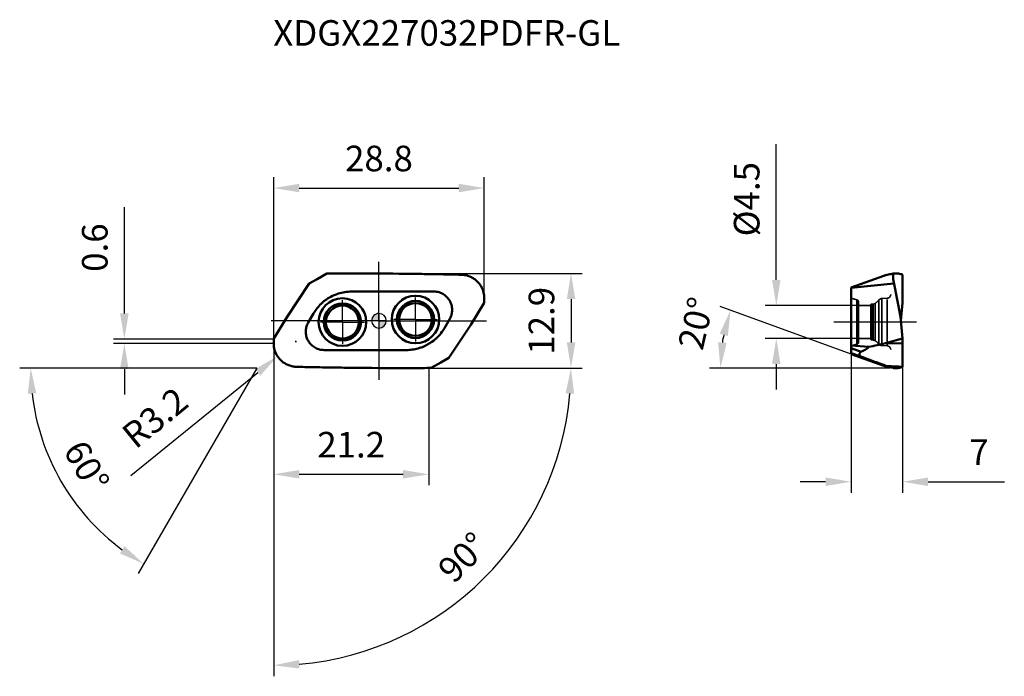
# Model space of a CAD drawing. Units: millimetres. Extents: x -49 to 86, y -49 to 41.
import ezdxf

# ---------------------------------------------------------------- set-up
doc = ezdxf.new("R2010")
doc.units = ezdxf.units.MM
doc.linetypes.add('CENTER2', pattern=[28.575, 19.05, -3.175, 3.175, -3.175])
doc.linetypes.add('DASHED2', pattern=[9.525, 6.35, -3.175])
for name, color, linetype, lineweight in [('1', 4, 'Continuous', 50), ('CUT', 1, 'Continuous', 25), ('SK2', 7, 'Continuous', 25), ('SK4', 2, 'CENTER2', 25), ('SKVIEW1', 4, 'Continuous', 50), ('SKVIEW2', 7, 'Continuous', 25), ('SKVIEW3', 1, 'DASHED2', 35), ('SKVIEW4', 2, 'CENTER2', 25)]:
    doc.layers.add(name, color=color, linetype=linetype, lineweight=lineweight)
doc.layers.add('SK6', color=5, linetype='Continuous')
doc.styles.add('simplex', font='txt.shx', dxfattribs={"height": 3.5})
doc.dimstyles.new('コピー - ISO-25', dxfattribs={"dimscale": 0, "dimtxt": 3.5, "dimasz": 3.5, "dimexe": 1.5, "dimexo": 0, "dimgap": 2.3, "dimtad": 1, "dimdec": 8, "dimdsep": 46, "dimtxsty": 'simplex', "dimcen": 0.09, "dimclrd": 256, "dimclre": 256, "dimclrt": 256, "dimadec": 0, "dimazin": 0, "dimtfac": 1, "dimtofl": 0, "dimtmove": 0, "dimatfit": 3, "dimfxl": 1, "dimtolj": 1, "dimlwd": -1, "dimlwe": -1, "dimarcsym": 0})

# ---------------------------------------------------------------- blocks, each defined once
blk = doc.blocks.new('zero block')
h = blk.add_hatch(color=7)
h.paths.add_polyline_path([(0, 1, 0.414214), (-1, 0), (0, 0)])
h.paths.add_polyline_path([(1, 0), (0, 0), (0, -1, 0.414214)])
at = {"color": 7, "ltscale": 0.2}
for p, q in [((-1, 0), (1, 0)), ((0, -1), (0, 1))]:
    blk.add_line(p, q, dxfattribs=at)
for start, end in [(90, 180), (180, 270), (0, 90), (270, 0)]:
    blk.add_arc((0, 0), 1, start, end, dxfattribs=at)
blk = doc.blocks.new('*D3')
at = {"layer": 'Defpoints', "color": 0}
for p in [(14.4, 18.15), (14.4, 3.1), (-14.4, -3.1)]:
    blk.add_point(p, dxfattribs=at)
at = {"layer": 'SK2'}
for p, q in [((-14.4, -3.1), (-14.4, 19.65)), ((14.4, 3.1), (14.4, 19.65)), ((-10.9, 18.15), (10.9, 18.15))]:
    blk.add_line(p, q, dxfattribs=at)
for points in [[(-10.9, 18.74), (-10.9, 17.57), (-14.4, 18.15)], [(10.9, 17.57), (10.9, 18.74), (14.4, 18.15)]]:
    blk.add_solid(points, dxfattribs=at)
at = {"layer": 'SK2', "insert": (0, 22.2), "char_height": 3.5, "attachment_point": 5, "style": 'simplex'}
blk.add_mtext('\\A1;28.8', dxfattribs=at)
blk = doc.blocks.new('*D4')
at = {"layer": 'Defpoints', "color": 0}
for p in [(-2.84, 6.47), (2.84, -6.47), (26.27, -6.47)]:
    blk.add_point(p, dxfattribs=at)
at = {"layer": 'SK2'}
for p, q in [((-2.84, 6.47), (27.77, 6.47)), ((26.27, 2.97), (26.27, -2.97)), ((2.84, -6.47), (27.77, -6.47))]:
    blk.add_line(p, q, dxfattribs=at)
for points in [[(26.85, 2.97), (25.69, 2.97), (26.27, 6.47)], [(25.69, -2.97), (26.85, -2.97), (26.27, -6.47)]]:
    blk.add_solid(points, dxfattribs=at)
at = {"layer": 'SK2', "insert": (22.22, 0), "char_height": 3.5, "attachment_point": 5, "rotation": 90, "style": 'simplex'}
blk.add_mtext('\\A1;12.9', dxfattribs=at)
blk = doc.blocks.new('*D5')
at = {"layer": 'Defpoints', "color": 0}
for p in [(-14.4, -3.1), (6.8, -6.45), (6.8, -21)]:
    blk.add_point(p, dxfattribs=at)
at = {"layer": 'SK2'}
for p, q in [((-14.4, -3.1), (-14.4, -22.5)), ((6.8, -6.45), (6.8, -22.5)), ((-10.9, -21), (3.3, -21))]:
    blk.add_line(p, q, dxfattribs=at)
for points in [[(-10.9, -20.41), (-10.9, -21.58), (-14.4, -21)], [(3.3, -21.58), (3.3, -20.41), (6.8, -21)]]:
    blk.add_solid(points, dxfattribs=at)
at = {"layer": 'SK2', "insert": (-3.8, -16.95), "char_height": 3.5, "attachment_point": 5, "style": 'simplex'}
blk.add_mtext('\\A1;21.2', dxfattribs=at)
blk = doc.blocks.new('*D6')
at = {"layer": 'Defpoints', "color": 0}
for p in [(-34.82, -2.5), (-14.4, -2.5), (-14.4, -3.1)]:
    blk.add_point(p, dxfattribs=at)
at = {"layer": 'SK2'}
for p, q in [((-34.82, 1), (-34.82, 15.52)), ((-14.4, -2.5), (-36.32, -2.5)), ((-14.4, -3.1), (-36.32, -3.1)), ((-34.82, -6.6), (-34.82, -10.1))]:
    blk.add_line(p, q, dxfattribs=at)
for points in [[(-35.41, 1), (-34.24, 1), (-34.82, -2.5)], [(-34.24, -6.6), (-35.41, -6.6), (-34.82, -3.1)]]:
    blk.add_solid(points, dxfattribs=at)
at = {"layer": 'SK2', "insert": (-38.87, 10.01), "char_height": 3.5, "attachment_point": 5, "rotation": 90, "style": 'simplex'}
blk.add_mtext('\\A1;0.6', dxfattribs=at)
blk = doc.blocks.new('*D7')
at = {"layer": 'Defpoints', "color": 0}
for p in [(64.59, -4.55), (71.59, -6.3), (71.59, -22.02)]:
    blk.add_point(p, dxfattribs=at)
at = {"layer": 'SKVIEW2'}
for p, q in [((64.59, -4.55), (64.59, -23.52)), ((71.59, -6.3), (71.59, -23.52)), ((61.09, -22.02), (57.59, -22.02)), ((75.09, -22.02), (85.53, -22.02))]:
    blk.add_line(p, q, dxfattribs=at)
for points in [[(61.09, -22.6), (61.09, -21.44), (64.59, -22.02)], [(75.09, -21.44), (75.09, -22.6), (71.59, -22.02)]]:
    blk.add_solid(points, dxfattribs=at)
at = {"layer": 'SKVIEW2', "insert": (82.06, -17.97), "char_height": 3.5, "attachment_point": 5, "style": 'simplex'}
blk.add_mtext('\\A1;7', dxfattribs=at)
blk = doc.blocks.new('*D8')
at = {"layer": 'Defpoints', "color": 0}
for p in [(-11.39, -2.83), (-13.88, -4.85)]:
    blk.add_point(p, dxfattribs=at)
at = {"layer": 'SK2'}
for p, q in [((-11.48, -2.83), (-11.3, -2.83)), ((-11.39, -2.92), (-11.39, -2.74)), ((-33.94, -21.16), (-16.59, -7.06))]:
    blk.add_line(p, q, dxfattribs=at)
blk.add_solid([(-16.23, -7.51), (-16.96, -6.61), (-13.88, -4.85)], dxfattribs=at)
at = {"layer": 'SK2', "insert": (-30.64, -13.26), "char_height": 3.5, "attachment_point": 5, "rotation": 39.1098, "style": 'simplex'}
blk.add_mtext('\\A1;R3.2', dxfattribs=at)
blk = doc.blocks.new('*D10')
at = {"layer": 'Defpoints', "color": 0}
for p in [(46.86, -3.79), (64.59, -4.55), (69.04, -6.17), (71.59, -6.47), (73.35, -6.47)]:
    blk.add_point(p, dxfattribs=at)
at = {"layer": 'SKVIEW2'}
for p, q in [((64.59, -4.55), (46.68, 1.96)), ((69.88, -6.47), (45.2, -6.47))]:
    blk.add_line(p, q, dxfattribs=at)
blk.add_arc((69.88, -6.47), 23.18, 168.6927, 171.3399, dxfattribs=at)
for points in [[(47.71, -2.08), (46.59, -1.77), (48.09, 1.44)], [(46.38, -2.94), (47.55, -3.03), (46.7, -6.47)]]:
    blk.add_solid(points, dxfattribs=at)
at = {"layer": 'SKVIEW2', "insert": (43.35, -0.35), "char_height": 3.5, "attachment_point": 5, "rotation": 77.0035, "style": 'simplex'}
blk.add_mtext('\\A1;20%%d', dxfattribs=at)
blk = doc.blocks.new('*D11')
at = {"layer": 'Defpoints', "color": 0}
for p in [(65.59, 2.08), (54.34, -2.42), (65.59, -2.42)]:
    blk.add_point(p, dxfattribs=at)
at = {"layer": 'SKVIEW2'}
for p, q in [((54.34, 5.58), (54.34, 24.18)), ((65.59, 2.08), (52.84, 2.08)), ((65.59, -2.42), (52.84, -2.42)), ((54.34, -5.92), (54.34, -9.42))]:
    blk.add_line(p, q, dxfattribs=at)
for points in [[(53.76, 5.58), (54.92, 5.58), (54.34, 2.08)], [(54.92, -5.92), (53.76, -5.92), (54.34, -2.42)]]:
    blk.add_solid(points, dxfattribs=at)
at = {"layer": 'SKVIEW2', "insert": (50.29, 16.63), "char_height": 3.5, "attachment_point": 5, "rotation": 90, "style": 'simplex'}
blk.add_mtext('\\A1;%%C4.5', dxfattribs=at)
blk = doc.blocks.new('*D12')
at = {"layer": 'Defpoints', "color": 0}
for p in [(-14.4, -2.44), (-14.4, -3.1), (2.84, -6.47), (27.77, -6.47), (25.63, -13.57)]:
    blk.add_point(p, dxfattribs=at)
at = {"layer": 'SK2'}
blk.add_line((-14.4, -6.47), (-14.4, -48.63), dxfattribs=at)
blk.add_arc((-14.4, -6.47), 40.66, 274.9338, 355.0663, dxfattribs=at)
for points in [[(26.69, -9.99), (25.53, -9.94), (26.26, -6.47)], [(-10.93, -46.4), (-10.88, -47.56), (-14.4, -47.13)]]:
    blk.add_solid(points, dxfattribs=at)
at = {"layer": 'SK2', "insert": (11.49, -32.36), "char_height": 3.5, "attachment_point": 5, "rotation": 45.0001, "style": 'simplex'}
blk.add_mtext('\\A1;90%%d', dxfattribs=at)
blk = doc.blocks.new('*D15')
at = {"layer": 'Defpoints', "color": 0}
for p in [(-13.75, -1.33), (-13.59, -1.05), (3.45, -6.47), (27.77, -6.47), (-45.77, -17.05)]:
    blk.add_point(p, dxfattribs=at)
at = {"layer": 'SK2'}
for q in [(-49.14, -6.47), (-32.93, -34.55)]:
    blk.add_line((-16.72, -6.47), q, dxfattribs=at)
blk.add_arc((-16.72, -6.47), 30.92, 186.4895, 233.5105, dxfattribs=at)
for points in [[(-46.86, -9.93), (-48.02, -10), (-47.64, -6.47)], [(-35.43, -31.82), (-34.79, -30.84), (-32.18, -33.25)]]:
    blk.add_solid(points, dxfattribs=at)
at = {"layer": 'SK2', "insert": (-39.99, -19.91), "char_height": 3.5, "attachment_point": 5, "rotation": 300, "style": 'simplex'}
blk.add_mtext('\\A1;60%%d', dxfattribs=at)

msp = doc.modelspace()

# ---------------------------------------------------------------- linework, layer by layer
at = {"layer": '1'}
for p, q in [((-8.45490096, 5.6914535), (-9.56421599, 5.08808292)), ((-7.13854218, 6.45145367), (-8.45490096, 5.6914535)), ((-7.0549314, 6.45224624), (-7.13854162, 6.45145357)), ((-2.36461685, 6.4714822), (-2.84014856, 6.47166338)), ((11.35642461, 6.29617624), (11.20001466, 6.2999999)), ((-9.56421598, 5.08808292), (-12.5576457, 0.55847288)), ((-3.75277189, 4.00000428), (7.50551581, 3.99999956)), ((14.40000051, 2.44153195), (14.39999988, 3.1)), ((12.55764087, -0.55846837), (14.40000047, 2.44153119)), ((-12.5576457, 0.55847288), (-14.40000146, -2.44153027)), ((-9.67060922, -0.24999058), (-8.94893012, 1.00000053)), ((9.67061697, 0.25000002), (8.94892995, -1.00000033)), ((9.56421599, -5.08808293), (12.55764087, -0.55846837)), ((-14.40000158, -2.4415325), (-14.40000025, -3.1)), ((3.7527784, -4.00000419), (-7.50552377, -4.00000177)), ((8.45490096, -5.6914535), (9.56421599, -5.08808293)), ((-11.35642461, -6.29617624), (-11.20001613, -6.29999987)), ((2.57818792, -6.47160415), (2.84014128, -6.47167428)), ((7.13854217, -6.45145361), (8.45490096, -5.6914535))]:
    msp.add_line(p, q, dxfattribs=at)
for centre, radius in [((-4.99695414, -0.17449748), 3.25346474), ((4.99695414, 0.17449748), 3.25346474), ((4.99695414, 0.17449748), 2.54488862), ((-4.99695414, -0.17449748), 2.54488862), ((-4.99695414, -0.17449748), 2.25), ((-4.99695414, -0.17449748), 2.25), ((-4.99695414, -0.17449748), 2.25), ((4.99695414, 0.17449748), 2.25)]:
    msp.add_circle(centre, radius, dxfattribs=at)
for centre, radius, start, end in [((-3.76027583, -1.98877743), 5.98652236, 118.2995140262, 122.1592680966), ((-3.76002176, -1.97699865), 5.97588513, 107.5500099432, 108.1151416969), ((3.7877035, 1.94592565), 5.93565018, 302.1550685027, 303.2597164432)]:
    msp.add_arc(centre, radius, start, end, dxfattribs=at)
for points, knots in [([(-4.42076418, 6.46906788), (-4.64032979, 6.46830636), (-5.51839675, 6.46467013), (-6.39645256, 6.45838182), (-7.0549314, 6.45224624)], [0, 0, 0, 0, 0.2500550586, 1, 1, 1, 1]), ([(6.69039011, 6.38784762), (5.93543789, 6.40075238), (2.91730607, 6.44642991), (-0.10118406, 6.46845456), (-2.36459394, 6.47161817)], [0, 0, 0, 0, 0.2501470466, 1, 1, 1, 1]), ([(11.20001466, 6.2999999), (10.82415158, 6.30836099), (9.32100632, 6.34084683), (7.81777209, 6.36927157), (6.69038571, 6.38789531)], [0, 0, 0, 0, 0.2500545408, 1, 1, 1, 1]), ([(14.3999972, 3.09999982), (14.39999572, 3.27349907), (14.37158084, 3.62117472), (14.2453405, 4.12843998), (14.03792098, 4.60842682), (13.75592857, 5.04864044), (13.40625417, 5.43736565), (12.99791003, 5.76392441), (12.54242445, 6.02036328), (12.21466367, 6.13983656), (12.04735224, 6.185765)], [0, 0, 0, 0, 0.1249920639, 0.2500070105, 0.3749957234, 0.5000034999, 0.6249975708, 0.7499957891, 0.8750068048, 1, 1, 1, 1]), ([(-8.60687393, 1.52674097), (-8.4303603, 1.76871631), (-8.1387898, 2.11352733), (-7.7017668, 2.52409201), (-7.46834057, 2.71258147), (-7.34877997, 2.80292258)], [0, 0, 0, 0, 0.4998365417, 0.7499203459, 1, 1, 1, 1]), ([(-5.56198046, 3.72073838), (-5.27017214, 3.81285475), (-4.67171024, 3.95317863), (-4.05877524, 3.99994845), (-3.75277189, 4.00000428)], [0, 0, 0, 0, 0.4999992869, 1, 1, 1, 1]), ([(7.50551581, 3.99999956), (7.74673605, 4.00000321), (8.2320533, 3.92923141), (8.89692483, 3.61938922), (9.44554565, 3.13252807), (9.70355029, 2.71540546), (9.79939545, 2.49404388)], [0, 0, 0, 0, 0.2500116777, 0.5000003335, 0.7499882423, 1, 1, 1, 1]), ([(9.94286267, 2.05631881), (9.97747162, 1.90460893), (10.01844199, 1.59394449), (9.99205748, 1.12522773), (9.87911261, 0.66956259), (9.74842042, 0.38476015), (9.67061697, 0.25000002)], [0, 0, 0, 0, 0.2499999684, 0.4999999988, 0.7500000295, 1, 1, 1, 1]), ([(-9.80021821, -2.49214189), (-9.87708009, -2.3143732), (-9.98975715, -1.9394666), (-10.02397658, -1.35438549), (-9.92256328, -0.7771474), (-9.76744723, -0.4177162), (-9.67060922, -0.24999058)], [0, 0, 0, 0, 0.2500111352, 0.5000000465, 0.7499887675, 1, 1, 1, 1]), ([(8.6068876, -1.52671495), (8.41874399, -1.78527324), (8.00081239, -2.27342403), (7.51005275, -2.68821588), (7.25048125, -2.87495605)], [0, 0, 0, 0, 0.5000014, 1, 1, 1, 1]), ([(-14.3999974, -3.09999982), (-14.3999929, -3.4078847), (-14.31005142, -4.02737614), (-13.91519064, -4.87618728), (-13.29556827, -5.57797289), (-12.7639931, -5.90849259), (-12.48194783, -6.03197141)], [0, 0, 0, 0, 0.2500059722, 0.4999993234, 0.7499894742, 1, 1, 1, 1]), ([(-7.50552377, -4.00000177), (-7.71042989, -4.00000908), (-8.12199972, -3.94913866), (-8.7007068, -3.72464978), (-9.20731058, -3.36601838), (-9.47703631, -3.05099706), (-9.59007823, -2.88009303)], [0, 0, 0, 0, 0.2500126809, 0.5000008099, 0.7499868865, 1, 1, 1, 1]), ([(5.3437371, -3.78521804), (5.0851311, -3.8561927), (4.55791402, -3.96408943), (4.02094779, -3.9999519), (3.7527784, -4.00000419)], [0, 0, 0, 0, 0.4999993828, 1, 1, 1, 1]), ([(-12.48194783, -6.03197141), (-12.30470549, -6.10956707), (-11.93524554, -6.23251731), (-11.54967749, -6.28672367), (-11.35642463, -6.2961762)], [0, 0, 0, 0, 0.4999997213, 1, 1, 1, 1]), ([(-11.20001613, -6.29999987), (-10.8416284, -6.3079723), (-9.40835537, -6.33899061), (-7.97500165, -6.3663263), (-6.90002136, -6.38440099)], [0, 0, 0, 0, 0.2500517813, 1, 1, 1, 1]), ([(-6.90002136, -6.38440099), (-6.10976661, -6.39766892), (-2.95057789, -6.44562815), (0.2089992, -6.4703545), (2.57818792, -6.47160415)], [0, 0, 0, 0, 0.2501510741, 1, 1, 1, 1])]:
    msp.add_open_spline(points, degree=3, knots=knots, dxfattribs=at)
for points in [[(-2.84013593, 6.47168231), (-3.36701273, 6.47174791), (-3.89389048, 6.47087705), (-4.42076418, 6.46906788)], [(12.04735224, 6.185765), (11.82244105, 6.24750486), (11.58937739, 6.28478172), (11.35642457, 6.29617621)], [(-7.34877997, 2.80292258), (-7.31626357, 2.82728308), (-7.28347748, 2.85128693), (-7.25045777, 2.87496073)], [(-7.25045777, 2.87496073), (-7.15133247, 2.94609264), (-7.0500174, 3.0142718), (-6.94675019, 3.07924455)], [(-6.59837107, 3.28224453), (-6.28532875, 3.45082068), (-5.95599598, 3.59208225), (-5.61808932, 3.70268289)], [(-8.94893012, 1.00000053), (-8.84425482, 1.18130618), (-8.72992211, 1.35736622), (-8.60687393, 1.52674097)], [(9.79939545, 2.49404388), (9.86049198, 2.35317712), (9.9087062, 2.20601706), (9.94286267, 2.05631881)], [(8.94892995, -1.00000033), (8.84427576, -1.18130694), (8.7299484, -1.35736141), (8.6068876, -1.52671495)], [(-9.59007823, -2.88009303), (-9.67130021, -2.75748625), (-9.74187835, -2.6271452), (-9.80021821, -2.49214189)], [(5.56193906, -3.72074609), (5.48962609, -3.74361341), (5.41686676, -3.76511497), (5.3437371, -3.78521804)], [(6.30012637, -3.43233152), (6.06094561, -3.54450032), (5.81381187, -3.6410632), (5.56193906, -3.72074609)], [(6.94673121, -3.07926037), (6.73883456, -3.2099712), (6.52248131, -3.32809804), (6.30012637, -3.43233152)], [(7.25048125, -2.87495605), (7.18233284, -2.92387627), (7.11314096, -2.97137303), (7.04302093, -3.01742273)], [(2.84013446, -6.47168451), (3.4689487, -6.47176592), (4.09776453, -6.4705105), (4.72657343, -6.46791921)], [(4.72657343, -6.46791921), (5.53057479, -6.46462033), (6.33457022, -6.45913888), (7.13854162, -6.45145352)]]:
    msp.add_open_spline(points, degree=3, dxfattribs=at)
at = {"layer": 'CUT'}
for p, q in [((-8.45490096, 5.6914535), (-9.56421599, 5.08808292)), ((-7.13854218, 6.45145367), (-8.45490096, 5.6914535)), ((-7.0549314, 6.45224624), (-7.13854162, 6.45145357)), ((-2.36461685, 6.4714822), (-2.84014856, 6.47166338)), ((11.35642461, 6.29617624), (11.20001466, 6.2999999)), ((-9.56421598, 5.08808292), (-12.5576457, 0.55847288)), ((14.40000051, 2.44153195), (14.39999988, 3.1)), ((12.55764087, -0.55846837), (14.40000047, 2.44153119)), ((-12.5576457, 0.55847288), (-14.40000146, -2.44153027)), ((9.56421599, -5.08808293), (12.55764087, -0.55846837)), ((-14.40000158, -2.4415325), (-14.40000025, -3.1)), ((8.45490096, -5.6914535), (9.56421599, -5.08808293)), ((-11.35642461, -6.29617624), (-11.20001613, -6.29999987)), ((2.57818792, -6.47160415), (2.84014128, -6.47167428)), ((7.13854217, -6.45145361), (8.45490096, -5.6914535))]:
    msp.add_line(p, q, dxfattribs=at)
for points, knots in [([(-4.42076418, 6.46906788), (-4.64032979, 6.46830636), (-5.51839675, 6.46467013), (-6.39645256, 6.45838182), (-7.0549314, 6.45224624)], [0, 0, 0, 0, 0.2500550586, 1, 1, 1, 1]), ([(6.69039011, 6.38784762), (5.93543789, 6.40075238), (2.91730607, 6.44642991), (-0.10118406, 6.46845456), (-2.36459394, 6.47161817)], [0, 0, 0, 0, 0.2501470466, 1, 1, 1, 1]), ([(11.20001466, 6.2999999), (10.82415158, 6.30836099), (9.32100632, 6.34084683), (7.81777209, 6.36927157), (6.69038571, 6.38789531)], [0, 0, 0, 0, 0.2500545408, 1, 1, 1, 1]), ([(14.3999972, 3.09999982), (14.39999572, 3.27349907), (14.37158084, 3.62117472), (14.2453405, 4.12843998), (14.03792098, 4.60842682), (13.75592857, 5.04864044), (13.40625417, 5.43736565), (12.99791003, 5.76392441), (12.54242445, 6.02036328), (12.21466367, 6.13983656), (12.04735224, 6.185765)], [0, 0, 0, 0, 0.1249920639, 0.2500070105, 0.3749957234, 0.5000034999, 0.6249975708, 0.7499957891, 0.8750068048, 1, 1, 1, 1]), ([(-14.3999974, -3.09999982), (-14.3999929, -3.4078847), (-14.31005142, -4.02737614), (-13.91519064, -4.87618728), (-13.29556827, -5.57797289), (-12.7639931, -5.90849259), (-12.48194783, -6.03197141)], [0, 0, 0, 0, 0.2500059722, 0.4999993234, 0.7499894742, 1, 1, 1, 1]), ([(-12.48194783, -6.03197141), (-12.30470549, -6.10956707), (-11.93524554, -6.23251731), (-11.54967749, -6.28672367), (-11.35642463, -6.2961762)], [0, 0, 0, 0, 0.4999997213, 1, 1, 1, 1]), ([(-11.20001613, -6.29999987), (-10.8416284, -6.3079723), (-9.40835537, -6.33899061), (-7.97500165, -6.3663263), (-6.90002136, -6.38440099)], [0, 0, 0, 0, 0.2500517813, 1, 1, 1, 1]), ([(-6.90002136, -6.38440099), (-6.10976661, -6.39766892), (-2.95057789, -6.44562815), (0.2089992, -6.4703545), (2.57818792, -6.47160415)], [0, 0, 0, 0, 0.2501510741, 1, 1, 1, 1])]:
    msp.add_open_spline(points, degree=3, knots=knots, dxfattribs=at)
for points in [[(-2.84013593, 6.47168231), (-3.36701273, 6.47174791), (-3.89389048, 6.47087705), (-4.42076418, 6.46906788)], [(12.04735224, 6.185765), (11.82244105, 6.24750486), (11.58937739, 6.28478172), (11.35642457, 6.29617621)], [(2.84013446, -6.47168451), (3.4689487, -6.47176592), (4.09776453, -6.4705105), (4.72657343, -6.46791921)], [(4.72657343, -6.46791921), (5.53057479, -6.46462033), (6.33457022, -6.45913888), (7.13854162, -6.45145352)]]:
    msp.add_open_spline(points, degree=3, dxfattribs=at)
at = {"layer": 'SK4'}
for p, q in [((0, 0), (0, 8.06649487)), ((-4.99695414, -0.17449748), (-4.99695414, 2.82560252)), ((4.99695414, 0.17449748), (4.99695414, 3.17459748)), ((0, 0), (-14.72881096, 0)), ((0, 0), (0, -8.092955)), ((0, 0), (14.69585897, 0)), ((4.99695414, 0.17449748), (1.99685414, 0.17449748)), ((4.99695414, 0.17449748), (7.99705414, 0.17449748)), ((4.99695414, 0.17449748), (4.99695414, -2.82560252)), ((-4.99695414, -0.17449748), (-7.99705414, -0.17449748)), ((-4.99695414, -0.17449748), (-1.99685414, -0.17449748)), ((-4.99695414, -0.17449748), (-4.99695414, -3.17459748))]:
    msp.add_line(p, q, dxfattribs=at)
at = {"layer": 'SKVIEW1'}
for p, q in [((69.0373277, 6.16632419), (64.59286147, 4.55152951)), ((69.32482285, 6.2298191), (69.03733202, 6.16632269)), ((69.25156027, 6.21679425), (69.29068062, 6.22379845)), ((70.31050588, 6.45145367), (70.31050567, 5.6914535)), ((70.31050567, 5.6914535), (70.99524919, 2.24522014)), ((70.31829241, 6.45224624), (70.31050598, 6.45145357)), ((70.72612854, 6.4714822), (70.6870292, 6.47166338)), ((71.59285102, 3.09999982), (71.59286175, 6.29617621)), ((64.59286147, 4.50356301), (70.43039132, 5.08808292)), ((64.59286147, 4.55152951), (64.59286147, -3.38019297)), ((71.59286337, 2.44153195), (71.59286104, 3.1)), ((70.99524919, 2.24522014), (71.33041315, 0.55847288)), ((71.37926427, 0.00007521), (71.59286318, 2.44153119)), ((71.33041315, 0.55847288), (71.59286682, -2.44153027)), ((69.25586404, -3.05812235), (71.59286738, -2.4415325)), ((71.59286738, -2.4415325), (71.59286243, -3.1)), ((64.59285733, -3.7469012), (64.59286147, -3.38019297)), ((65.96795927, -4.24293143), (64.59285733, -3.7469012)), ((66.99275619, -3.57153199), (64.59286147, -3.38019297)), ((64.59286147, -4.55152951), (64.59286147, -3.7468292)), ((71.59286243, -3.1), (69.25586404, -3.05812235)), ((71.59285178, -3.09999982), (71.59285885, -6.03197141)), ((64.59286147, -4.41888943), (65.92557496, -4.89963076)), ((69.0373277, -6.16632419), (64.59286147, -4.55152951)), ((69.25156027, -6.21679425), (69.26700891, -6.21955974)), ((69.25156027, -6.21679425), (69.26762856, -6.21978546)), ((69.26762856, -6.21978546), (69.29084981, -6.22383093)), ((69.30115491, -6.22559983), (70.68714822, -6.47168451)), ((69.32365006, -6.22999628), (69.33394856, -6.23201688)), ((70.68714822, -6.47168451), (70.66986623, -6.4716616)), ((70.70853981, -6.47160415), (70.68709062, -6.47167428)), ((71.59285885, -6.03197141), (71.59286162, -6.2961762))]:
    msp.add_line(p, q, dxfattribs=at)
msp.add_lwpolyline([(69.33394856, -6.23201688), (69.34273648, -6.23379767), (69.34363936, -6.2339865)], dxfattribs=at)
for points, knots in [([(69.0373277, 6.16632419), (69.07805032, 6.17719046), (69.14916861, 6.19528848), (69.22086545, 6.21103741), (69.25156027, 6.21679425)], [0, 0, 0, 0, 0.5743922851, 1, 1, 1, 1]), ([(70.31050588, 6.45145367), (70.22837453, 6.43273443), (69.89997555, 6.35813792), (69.57136032, 6.28449318), (69.32482285, 6.2298191)], [0, 0, 0, 0, 0.250137722, 1, 1, 1, 1]), ([(70.5540765, 6.46906788), (70.53496342, 6.46830051), (70.45625001, 6.46453565), (70.3776662, 6.45821311), (70.31829241, 6.45224624)], [0, 0, 0, 0, 0.2427430948, 1, 1, 1, 1]), ([(70.68713582, 6.47168231), (70.67624588, 6.47169881), (70.63188231, 6.47152332), (70.58752349, 6.47040009), (70.5540765, 6.46906788)], [0, 0, 0, 0, 0.2454712229, 1, 1, 1, 1]), ([(71.3558942, 6.38784762), (71.26155303, 6.41564114), (71.05215862, 6.45642783), (70.8398123, 6.46965541), (70.7258486, 6.47161817)], [0, 0, 0, 0, 0.4631929538, 1, 1, 1, 1]), ([(71.59286701, 6.2999999), (71.57489595, 6.30851528), (71.49793141, 6.34289656), (71.41792924, 6.37032023), (71.35598397, 6.38789531)], [0, 0, 0, 0, 0.2359662275, 1, 1, 1, 1]), ([(65.96795927, -4.24293143), (66.15356876, -4.15906377), (66.42799583, -4.01956812), (66.76771206, -3.78781809), (66.92302918, -3.64892899), (66.99275619, -3.57153199)], [0, 0, 0, 0, 0.4958583782, 0.7463868398, 1, 1, 1, 1]), ([(66.99275619, -3.57153199), (67.37120819, -3.49657839), (68.12847576, -3.3379641), (68.88087072, -3.15706016), (69.25586404, -3.05812235)], [0, 0, 0, 0, 0.4986927989, 1, 1, 1, 1]), ([(65.92557496, -4.89963076), (65.898744, -4.8750728), (65.84798119, -4.82365345), (65.7836912, -4.73775513), (65.73829662, -4.64300726), (65.72041045, -4.5413821), (65.73980859, -4.4407978), (65.79595687, -4.35531375), (65.87538168, -4.28989909), (65.93626811, -4.25725115), (65.96795927, -4.24293143)], [0, 0, 0, 0, 0.1320571586, 0.2616716682, 0.387879644, 0.5102150756, 0.6299458325, 0.7503667865, 0.8737402292, 1, 1, 1, 1]), ([(69.49785286, -6.20701045), (69.38632777, -6.1651515), (69.13527071, -6.07227249), (68.57873336, -5.86754354), (67.81785068, -5.58923063), (66.87811794, -5.2463952), (66.24385279, -5.01544925), (65.92557496, -4.89963076)], [0, 0, 0, 0, 0.0939445348, 0.2111076946, 0.4676645944, 0.7328903374, 1, 1, 1, 1]), ([(69.0373277, -6.16632419), (69.07798545, -6.17724333), (69.14915718, -6.19510089), (69.22078562, -6.21120107), (69.25156027, -6.21679425)], [0, 0, 0, 0, 0.5737262821, 1, 1, 1, 1]), ([(69.29084981, -6.22383093), (69.32246153, -6.22909362), (69.37449787, -6.23613616), (69.43437426, -6.23754203), (69.46678288, -6.23181485), (69.48233355, -6.22585921), (69.49298033, -6.21764027), (69.49682481, -6.21050768), (69.49785286, -6.20701045)], [0, 0, 0, 0, 0.4410094622, 0.7226612957, 0.8187299095, 0.8922119271, 0.9498368227, 1, 1, 1, 1]), ([(69.49785286, -6.20701045), (69.67220115, -6.21413421), (70.02136043, -6.22837892), (70.45816378, -6.2462422), (70.80845551, -6.26078299), (71.07192176, -6.27184259), (71.33346481, -6.28342035), (71.50718864, -6.29109513), (71.59286248, -6.29617624)], [0, 0, 0, 0, 0.2496437036, 0.4999487204, 0.6254452559, 0.7512290969, 0.8772132818, 1, 1, 1, 1]), ([(70.52760168, -6.46791921), (70.50996538, -6.46708649), (70.43749404, -6.46311833), (70.36514122, -6.4570607), (70.31050577, -6.45145352)], [0, 0, 0, 0, 0.2432674012, 1, 1, 1, 1]), ([(70.66986623, -6.4716616), (70.65822982, -6.47161271), (70.61079164, -6.47114014), (70.56336507, -6.46961344), (70.52760168, -6.46791921)], [0, 0, 0, 0, 0.2452889645, 1, 1, 1, 1]), ([(71.36812994, -6.38440099), (71.32065842, -6.39814697), (71.10481735, -6.45157742), (70.88129252, -6.47048769), (70.70853981, -6.47160415)], [0, 0, 0, 0, 0.222441643, 1, 1, 1, 1]), ([(71.59286721, -6.29999987), (71.57574791, -6.30811257), (71.50266346, -6.3408573), (71.42681332, -6.36729784), (71.36812994, -6.38440099)], [0, 0, 0, 0, 0.2365989898, 1, 1, 1, 1])]:
    msp.add_open_spline(points, degree=3, knots=knots, dxfattribs=at)
for points in [[(71.59286244, 6.29617624), (71.59210259, 6.29719953), (71.59213859, 6.298954), (71.59286701, 6.2999999)], [(70.31050567, -6.45145361), (69.9884244, -6.3780458), (69.6661321, -6.30555791), (69.34363736, -6.23398843)], [(71.59286248, -6.29617624), (71.59210264, -6.29719952), (71.5921388, -6.29895398), (71.59286721, -6.29999987)]]:
    msp.add_open_spline(points, degree=3, dxfattribs=at)
at = {"layer": 'SKVIEW3'}
for p, q in [((65.37050719, 2.86713298), (64.59286147, 3.07550252)), ((65.37050719, 2.86713298), (65.37050719, -3.21612794)), ((68.3482, -3.17309484), (68.3482, 2.82409987)), ((68.77855756, 3.04016077), (69.51902945, 3.07896725)), ((68.77855756, -3.38915573), (68.77855756, 3.04016077)), ((69.51902945, -3.42796222), (69.51902945, 3.07896725)), ((65.59286147, -2.92635019), (65.59286147, 2.57735523)), ((67.29286147, 2.07550252), (65.59286147, 2.07550252)), ((67.29286147, 2.19688674), (67.29286147, -2.5458817)), ((67.37146528, 2.27687455), (67.5776238, 2.28047306)), ((67.37146528, -2.62586952), (67.37146528, 2.27687455)), ((67.5776238, 2.28047306), (67.5776238, -2.62946803)), ((67.85507109, 2.37039114), (67.85507109, -2.71938611)), ((67.29286147, -2.42449748), (65.59286147, -2.42449748)), ((67.37146528, -2.62586952), (67.5776238, -2.62946803)), ((65.37050719, -3.21612794), (64.59286147, -3.42449748)), ((68.77855756, -3.38915573), (69.51902945, -3.42796222))]:
    msp.add_line(p, q, dxfattribs=at)
for centre, radius, start, end in [((65.29286147, 2.57735523), 0.3, 0, 75), ((66.4242036, 4.42041998), 2.5, 304.9140515617, 320.3178532897), ((68.80995913, 2.44098305), 0.6, 93, 140.3178532897), ((69.49286147, 3.57828202), 0.5, 273, 0), ((67.37286147, 2.19688674), 0.08, 90.9999999999, 180), ((67.56889759, 2.78039691), 0.5, 271, 304.9140515617), ((67.37286147, -2.5458817), 0.08, 180, 269.0000000001), ((67.56889759, -3.12939188), 0.5, 55.0859484383, 89), ((65.29286147, -2.92635019), 0.3, 285, 0), ((66.4242036, -4.76941495), 2.5, 39.6821467103, 55.0859484383), ((68.80995913, -2.78997801), 0.6, 219.6821467103, 267), ((69.49286147, -3.92727699), 0.5, 0, 87)]:
    msp.add_arc(centre, radius, start, end, dxfattribs=at)
at = {"layer": 'SKVIEW4'}
msp.add_line((73.51665657, -0.17449748), (62.2111498, -0.17449748), dxfattribs=at)

# ---------------------------------------------------------------- block references
at = {"rotation": 180}
msp.add_blockref('zero block', (0, 0), dxfattribs=at)

# ---------------------------------------------------------------- texts
at = {"layer": 'SK6', "insert": (-14.45957991, 41.12235118), "char_height": 3.5, "attachment_point": 1, "line_spacing_factor": 0.9, "style": 'simplex'}
msp.add_mtext('XDGX227032PDFR-GL', dxfattribs=at)

# ---------------------------------------------------------------- dimensions: what is measured, and where the dimension line sits
at = {"layer": 'SK2'}
for base, p2, picture, middle in [((14.39999988, 18.15317222), (14.39999988, 3.1), '*D3', (0.00000124, 18.15317222)), ((6.79999975, -20.99527278), (6.79999975, -6.45455951), '*D5', (-3.79999883, -20.99527278))]:
    dim = msp.add_linear_dim(base=base, p1=(-14.3999974, -3.09999982), p2=p2, dimstyle='コピー - ISO-25', override={"dimscale": 1, "dimdec": 2}, dxfattribs=at)
    dim.commit()
    dim.dimension.update_dxf_attribs({"geometry": picture, "text_midpoint": middle, "dimtype": 160})
for base, p1, p2, picture, middle in [((-34.82443397, -2.49999982), (-14.40000025, -3.1), (-14.3999974, -2.49999982), '*D6', (-34.82443397, 10.00833352)), ((26.26965821, -6.47168451), (-2.84014856, 6.47166338), (2.84013446, -6.47168451), '*D4', (26.26965821, -0.00001057))]:
    dim = msp.add_linear_dim(base=base, p1=p1, p2=p2, angle=90, dimstyle='コピー - ISO-25', override={"dimscale": 1, "dimdec": 1}, dxfattribs=at)
    dim.commit()
    dim.dimension.update_dxf_attribs({"geometry": picture, "text_midpoint": middle, "dimtype": 160})
for base, line1, line2, override, picture, middle in [((-45.77373873, -17.04634379), ((-13.75000045, -1.32731921), (-13.58839918, -1.04741761)), ((3.44957843, -6.47168451), (27.76965821, -6.47168451)), {"dimscale": 1, "dimaunit": 1, "dimadec": 0}, '*D15', (-39.9886755, -19.90580218)), ((25.6333753, -13.57421519), ((-14.40000158, -2.4415325), (-14.40000025, -3.1)), ((2.84013446, -6.47168451), (27.76965821, -6.47168451)), {"dimscale": 1}, '*D12', (11.48617674, -32.35780254))]:
    dim = msp.add_angular_dim_2l(base=base, line1=line1, line2=line2, dimstyle='コピー - ISO-25', override=override, dxfattribs=at)
    dim.commit()
    dim.dimension.update_dxf_attribs({"geometry": picture, "text_midpoint": middle})
dim = msp.add_radius_dim(center=(-11.39472318, -2.83310299), mpoint=(-13.87772817, -4.85168819), dimstyle='コピー - ISO-25', override={"dimscale": 1, "dimdec": 1}, dxfattribs=at)
dim.commit()
dim.dimension.update_dxf_attribs({"geometry": '*D8', "text_midpoint": (-28.08070867, -16.39815151), "dimtype": 164})
at = {"layer": 'SKVIEW2'}
dim = msp.add_linear_dim(base=(54.33963136, -2.42449748), p1=(65.59286147, 2.07550252), p2=(65.59286147, -2.42449748), angle=90, text='%%C<>', dimstyle='コピー - ISO-25', override={"dimscale": 1, "dimpost": '<>', "dimtvp": 0.1}, dxfattribs=at)
dim.commit()
dim.dimension.update_dxf_attribs({"geometry": '*D11', "text_midpoint": (54.33963136, 16.62550252), "dimtype": 160})
dim = msp.add_angular_dim_2l(base=(46.85578647, -3.78521795), line1=((69.0373277, -6.16632419), (64.59286147, -4.55152951)), line2=((71.59285991, -6.47168451), (73.34865448, -6.47168451)), dimstyle='コピー - ISO-25', override={"dimscale": 1, "dimdec": 2}, dxfattribs=at)
dim.commit()
dim.dimension.update_dxf_attribs({"geometry": '*D10', "text_midpoint": (47.29331359, -1.25908738), "dimtype": 162})
dim = msp.add_linear_dim(base=(71.59285442, -22.02086305), p1=(64.59286147, -4.55152951), p2=(71.59285442, -6.30023149), dimstyle='コピー - ISO-25', override={"dimscale": 1, "dimdec": 3}, dxfattribs=at)
dim.commit()
dim.dimension.update_dxf_attribs({"geometry": '*D7', "text_midpoint": (82.05952108, -22.02086305), "dimtype": 160})

doc.saveas('drawing.dxf')
